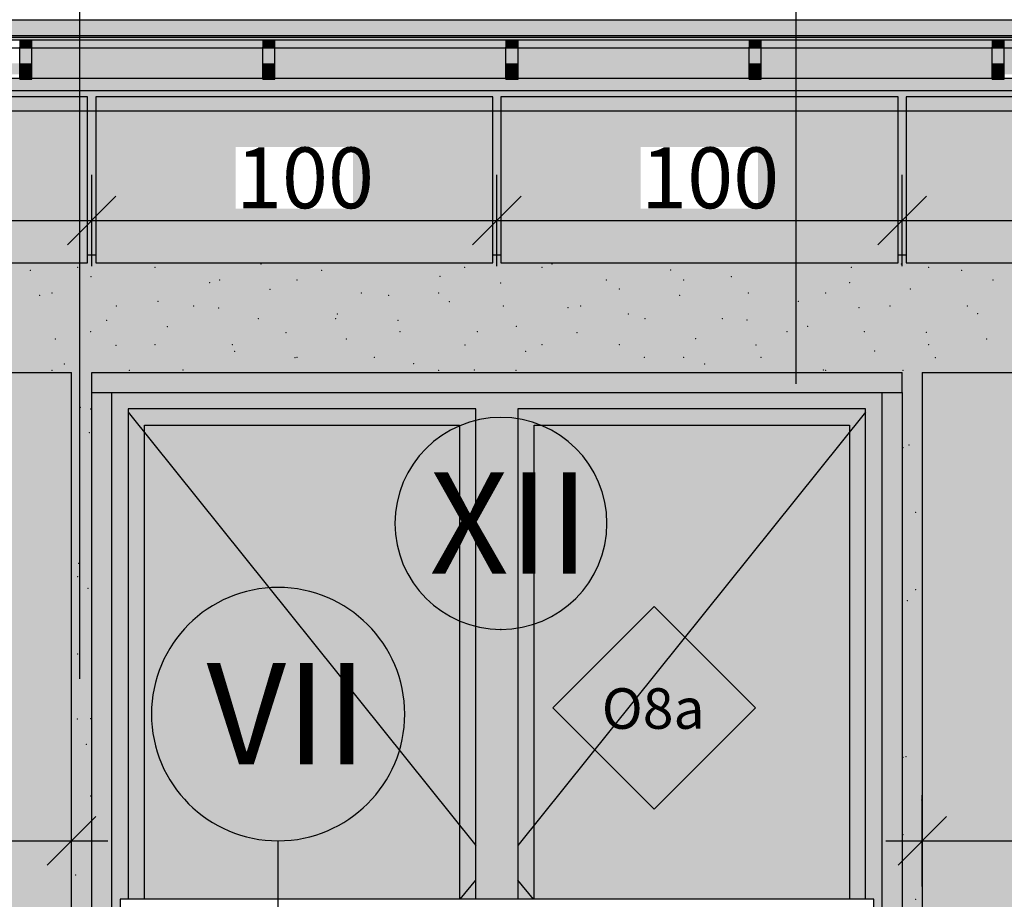
# Model space of a CAD drawing. Extents: x 150 to 8975, y 25 to 1460.
# Drawn here: x 6304 to 6547, y 858 to 1075 of the extents above; entities that cross this region are included whole.
import ezdxf
from ezdxf.xclip import XClip

# ---------------------------------------------------------------- set-up
doc = ezdxf.new("R2010")
doc.units = 0
doc.header["$LTSCALE"] = 0.2
doc.header["$MEASUREMENT"] = 0
doc.header["$XCLIPFRAME"] = 0
doc.linetypes.add('Wipeout_Contour', pattern=[25000, 0, -25000])
for name, color, linetype in [('BALUSTRADY', 7, 'Continuous'), ('OKAPY', 7, 'Continuous'), ('OKŁADZINA ELEWACYJNA', 7, 'Continuous'), ('OPISY.wykonawczy', 7, 'Continuous'), ('RYNNY', 7, 'Continuous'), ('SZPALETY - RAMY OKIENNE', 7, 'Continuous'), ('WYMIARY.bud._wyk.', 7, 'Continuous'), ('ZNACZNIKI - ELEWACJE', 7, 'Continuous'), ('ŚCIANY KONSTRUKCYJNE.ZEWN.', 7, 'Continuous')]:
    doc.layers.add(name, color=color, linetype=linetype)
doc.styles.add('GENERATED_STYLE_1', font='txt')
doc.styles.add('GENERATED_STYLE_2', font='txt')
doc.styles.add('GENERATED_STYLE_3', font='txt')

# ---------------------------------------------------------------- blocks, each defined once
blk = doc.blocks.new('Rysunek_1_1', base_point=(2461.73, 373.16))
at = {"layer": 'OKAPY', "linetype": 'Continuous', "lineweight": 0, "ltscale": 0.2}
for points in [[(1113.82, 1072.16), (1113.82, 1070.16), (7573.14, 1070.16), (7573.14, 1075.16), (1114.88, 1075.16), (1114.88, 1072.16)], [(6363.96, 1070.16), (6306.96, 1070.16), (6306.96, 1068.16), (6363.96, 1068.16)], [(6366.96, 1070.16), (6366.96, 1068.16), (6423.96, 1068.16), (6423.96, 1070.16)], [(6426.96, 1070.16), (6426.96, 1068.16), (6483.96, 1068.16), (6483.96, 1070.16)], [(6486.96, 1070.16), (6486.96, 1068.16), (6543.96, 1068.16), (6543.96, 1070.16)], [(6603.96, 1070.16), (6546.96, 1070.16), (6546.96, 1068.16), (6603.96, 1068.16)], [(5343.96, 1060.66), (5339.23, 1060.66), (5339.23, 1057.66), (7572.38, 1057.66), (7572.38, 1060.66), (7566.96, 1060.66), (7566.96, 1060.46), (7563.96, 1060.46), (7563.96, 1060.66), (7506.96, 1060.66), (7506.96, 1060.46), (7503.96, 1060.46), (7503.96, 1060.66), (7446.96, 1060.66), (7446.96, 1060.46), (7443.96, 1060.46), (7443.96, 1060.66), (7386.96, 1060.66), (7386.96, 1060.46), (7383.96, 1060.46), (7383.96, 1060.66), (7326.96, 1060.66), (7326.96, 1060.46), (7323.96, 1060.46), (7323.96, 1060.66), (7266.96, 1060.66), (7266.96, 1060.46), (7263.96, 1060.46), (7263.96, 1060.66), (7206.96, 1060.66), (7206.96, 1060.46), (7203.96, 1060.46), (7203.96, 1060.66), (7146.96, 1060.66), (7146.96, 1060.46), (7143.96, 1060.46), (7143.96, 1060.66), (7086.96, 1060.66), (7086.96, 1060.46), (7083.96, 1060.46), (7083.96, 1060.66), (6966.96, 1060.66), (6966.96, 1060.46), (6963.96, 1060.46), (6963.96, 1060.66), (6906.96, 1060.66), (6906.96, 1060.46), (6903.96, 1060.46), (6903.96, 1060.66), (6846.96, 1060.66), (6846.96, 1060.46), (6843.96, 1060.46), (6843.96, 1060.66), (6786.96, 1060.66), (6786.96, 1060.46), (6783.96, 1060.46), (6783.96, 1060.66), (6726.96, 1060.66), (6726.96, 1060.46), (6723.96, 1060.46), (6723.96, 1060.66), (6666.96, 1060.66), (6666.96, 1060.46), (6663.96, 1060.46), (6663.96, 1060.66), (6606.96, 1060.66), (6606.96, 1060.46), (6603.96, 1060.46), (6603.96, 1060.66), (6546.96, 1060.66), (6546.96, 1060.46), (6543.96, 1060.46), (6543.96, 1060.66), (6486.96, 1060.66), (6486.96, 1060.46), (6483.96, 1060.46), (6483.96, 1060.66), (6426.96, 1060.66), (6426.96, 1060.46), (6423.96, 1060.46), (6423.96, 1060.66), (6366.96, 1060.66), (6366.96, 1060.46), (6363.96, 1060.46), (6363.96, 1060.66), (6306.96, 1060.66), (6306.96, 1060.46), (6303.96, 1060.46), (6303.96, 1060.66), (6246.96, 1060.66), (6246.96, 1060.46), (6243.96, 1060.46), (6243.96, 1060.66), (6186.96, 1060.66), (6186.96, 1060.46), (6183.96, 1060.46), (6183.96, 1060.66), (6126.96, 1060.66), (6126.96, 1060.46), (6123.96, 1060.46), (6123.96, 1060.66), (6066.96, 1060.66), (6066.96, 1060.46), (6063.96, 1060.46), (6063.96, 1060.66), (6006.96, 1060.66), (6006.96, 1060.46), (6003.96, 1060.46), (6003.96, 1060.66), (5946.96, 1060.66), (5946.96, 1060.46), (5943.96, 1060.46), (5943.96, 1060.66), (5886.96, 1060.66), (5886.96, 1060.46), (5883.96, 1060.46), (5883.96, 1060.66), (5826.96, 1060.66), (5826.96, 1060.46), (5823.96, 1060.46), (5823.96, 1060.66), (5766.96, 1060.66), (5766.96, 1060.46), (5763.96, 1060.46), (5763.96, 1060.66), (5706.96, 1060.66), (5706.96, 1060.46), (5703.96, 1060.46), (5703.96, 1060.66), (5646.96, 1060.66), (5646.96, 1060.46), (5643.96, 1060.46), (5643.96, 1060.66), (5586.96, 1060.66), (5586.96, 1060.46), (5583.96, 1060.46), (5583.96, 1060.66), (5526.96, 1060.66), (5526.96, 1060.46), (5523.96, 1060.46), (5523.96, 1060.66), (5466.96, 1060.66), (5466.96, 1060.46), (5463.96, 1060.46), (5463.96, 1060.66), (5406.96, 1060.66), (5406.96, 1060.46), (5403.96, 1060.46), (5403.96, 1060.66), (5346.96, 1060.66), (5346.96, 1060.46), (5343.96, 1060.46)], [(1100.35, 1057.66), (1100.35, 1052.66), (1100.84, 1052.66), (1100.84, 1056.16), (1208.84, 1056.16), (1208.84, 1052.66), (1210.84, 1052.66), (1210.84, 1056.16), (1319.73, 1056.16), (1319.73, 1052.66), (1321.73, 1052.66), (1321.73, 1056.16), (1444.48, 1056.16), (1444.48, 1052.66), (1446.48, 1052.66), (1446.48, 1056.16), (1569.23, 1056.16), (1569.23, 1052.66), (1571.23, 1052.66), (1571.23, 1056.16), (1693.98, 1056.16), (1693.98, 1052.66), (1695.98, 1052.66), (1695.98, 1056.16), (1818.73, 1056.16), (1818.73, 1052.66), (1820.73, 1052.66), (1820.73, 1056.16), (1934.48, 1056.16), (1934.48, 1052.66), (1936.48, 1052.66), (1936.48, 1056.16), (2050.23, 1056.16), (2050.23, 1052.66), (2052.23, 1052.66), (2052.23, 1056.16), (2165.98, 1056.16), (2165.98, 1052.66), (2167.98, 1052.66), (2167.98, 1056.16), (2281.73, 1056.16), (2281.73, 1052.66), (2283.73, 1052.66), (2283.73, 1056.16), (2404.03, 1056.16), (2404.03, 1052.66), (2406.03, 1052.66), (2406.03, 1056.16), (2526.33, 1056.16), (2526.33, 1052.66), (2528.33, 1052.66), (2528.33, 1056.16), (2648.63, 1056.16), (2648.63, 1052.66), (2650.63, 1052.66), (2650.63, 1056.16), (2770.93, 1056.16), (2770.93, 1052.66), (2772.93, 1052.66), (2772.93, 1056.16), (2893.23, 1056.16), (2893.23, 1052.66), (2895.23, 1052.66), (2895.23, 1056.16), (3018.73, 1056.16), (3018.73, 1052.66), (3020.73, 1052.66), (3020.73, 1056.16), (3144.73, 1056.16), (3144.73, 1052.66), (3146.73, 1052.66), (3146.73, 1056.16), (3244.73, 1056.16), (3244.73, 1052.66), (3246.73, 1052.66), (3246.73, 1056.16), (3344.73, 1056.16), (3344.73, 1052.66), (3346.73, 1052.66), (3346.73, 1056.16), (3432.73, 1056.16), (3432.73, 1052.66), (3434.73, 1052.66), (3434.73, 1056.16), (3520.73, 1056.16), (3520.73, 1052.66), (3522.73, 1052.66), (3522.73, 1056.16), (3620.73, 1056.16), (3620.73, 1052.66), (3622.73, 1052.66), (3622.73, 1056.16), (3720.73, 1056.16), (3720.73, 1052.66), (3722.73, 1052.66), (3722.73, 1056.16), (3826.73, 1056.16), (3826.73, 1052.66), (3828.73, 1052.66), (3828.73, 1056.16), (3932.73, 1056.16), (3932.73, 1052.66), (3934.73, 1052.66), (3934.73, 1056.16), (4038.73, 1056.16), (4038.73, 1052.66), (4040.73, 1052.66), (4040.73, 1056.16), (4144.73, 1056.16), (4144.73, 1052.66), (4146.73, 1052.66), (4146.73, 1056.16), (4244.73, 1056.16), (4244.73, 1052.66), (4246.73, 1052.66), (4246.73, 1056.16), (4344.73, 1056.16), (4344.73, 1052.66), (4346.73, 1052.66), (4346.73, 1056.16), (4432.73, 1056.16), (4432.73, 1052.66), (4434.73, 1052.66), (4434.73, 1056.16), (4520.73, 1056.16), (4520.73, 1052.66), (4522.73, 1052.66), (4522.73, 1056.16), (4620.73, 1056.16), (4620.73, 1052.66), (4622.73, 1052.66), (4622.73, 1056.16), (4720.73, 1056.16), (4720.73, 1052.66), (4722.73, 1052.66), (4722.73, 1056.16), (4828.73, 1056.16), (4828.73, 1052.66), (4830.73, 1052.66), (4830.73, 1056.16), (4936.73, 1056.16), (4936.73, 1052.66), (4938.73, 1052.66), (4938.73, 1056.16), (5044.73, 1056.16), (5044.73, 1052.66), (5046.73, 1052.66), (5046.73, 1056.16), (5144.73, 1056.16), (5144.73, 1052.66), (5146.73, 1052.66), (5146.73, 1056.16), (5244.73, 1056.16), (5244.73, 1052.66), (5246.73, 1052.66), (5246.73, 1056.16), (5332.73, 1056.16), (5332.73, 1052.66), (5334.73, 1052.66), (5334.73, 1056.16), (5420.73, 1056.16), (5420.73, 1052.66), (5422.73, 1052.66), (5422.73, 1056.16), (5520.73, 1056.16), (5520.73, 1052.66), (5522.73, 1052.66), (5522.73, 1056.16), (5620.73, 1056.16), (5620.73, 1052.66), (5622.73, 1052.66), (5622.73, 1056.16), (5728.73, 1056.16), (5728.73, 1052.66), (5730.73, 1052.66), (5730.73, 1056.16), (5836.73, 1056.16), (5836.73, 1052.66), (5838.73, 1052.66), (5838.73, 1056.16), (5944.73, 1056.16), (5944.73, 1052.66), (5946.73, 1052.66), (5946.73, 1056.16), (6044.73, 1056.16), (6044.73, 1052.66), (6046.73, 1052.66), (6046.73, 1056.16), (6144.73, 1056.16), (6144.73, 1052.66), (6146.73, 1052.66), (6146.73, 1056.16), (6232.73, 1056.16), (6232.73, 1052.66), (6234.73, 1052.66), (6234.73, 1056.16), (6320.73, 1056.16), (6320.73, 1052.66), (6322.73, 1052.66), (6322.73, 1056.16), (6420.73, 1056.16), (6420.73, 1052.66), (6422.73, 1052.66), (6422.73, 1056.16), (6520.73, 1056.16), (6520.73, 1052.66), (6522.73, 1052.66), (6522.73, 1056.16), (6628.73, 1056.16), (6628.73, 1052.66), (6630.73, 1052.66), (6630.73, 1056.16), (6736.73, 1056.16), (6736.73, 1052.66), (6738.73, 1052.66), (6738.73, 1056.16), (6844.73, 1056.16), (6844.73, 1052.66), (6846.73, 1052.66), (6846.73, 1056.16), (6944.73, 1056.16), (6944.73, 1052.66), (6946.73, 1052.66), (6946.73, 1056.16), (7044.73, 1056.16), (7044.73, 1052.66), (7046.73, 1052.66), (7046.73, 1056.16), (7132.73, 1056.16), (7132.73, 1052.66), (7134.73, 1052.66), (7134.73, 1056.16), (7220.73, 1056.16), (7220.73, 1052.66), (7222.73, 1052.66), (7222.73, 1056.16), (7320.73, 1056.16), (7320.73, 1052.66), (7322.73, 1052.66), (7322.73, 1056.16), (7423.72, 1056.16), (7423.72, 1052.66), (7425.72, 1052.66), (7425.72, 1056.16), (7502.72, 1056.16), (7502.72, 1052.66), (7504.72, 1052.66), (7504.72, 1056.16), (7584.23, 1056.16), (7584.23, 1052.66), (7585.23, 1052.66), (7585.23, 1057.66)]]:
    blk.add_hatch(color=254, dxfattribs=at).paths.add_polyline_path(points)
at = {"layer": 'OKAPY', "linetype": 'Continuous', "lineweight": 5, "ltscale": 0.2}
for points in [[(6320.73, 1017.16), (6322.73, 1017.16), (6322.73, 1052.66), (6320.73, 1052.66)], [(6420.73, 1052.66), (6420.73, 1017.16), (6422.73, 1017.16), (6422.73, 1052.66)], [(6520.73, 1052.66), (6520.73, 1017.16), (6522.73, 1017.16), (6522.73, 1052.66)]]:
    blk.add_hatch(color=252, dxfattribs=at).paths.add_polyline_path(points)
at = {"layer": 'OKŁADZINA ELEWACYJNA', "linetype": 'Continuous', "lineweight": 5, "ltscale": 0.2}
for points in [[(6320.73, 1015.16), (6320.73, 1056.16), (6234.73, 1056.16), (6234.73, 1015.16)], [(6420.73, 1015.16), (6420.73, 1056.16), (6322.73, 1056.16), (6322.73, 1015.16)], [(6520.73, 1015.16), (6520.73, 1056.16), (6422.73, 1056.16), (6422.73, 1015.16)], [(6628.73, 1056.16), (6522.73, 1056.16), (6522.73, 1015.16), (6628.73, 1015.16)]]:
    blk.add_hatch(color=9, dxfattribs=at).paths.add_polyline_path(points)
at = {"layer": 'RYNNY', "linetype": 'Continuous', "lineweight": 0, "ltscale": 0.2}
for points in [[(6303.96, 1068.36), (6306.96, 1068.36), (6306.96, 1070.16), (6303.96, 1070.16)], [(6363.96, 1068.36), (6366.96, 1068.36), (6366.96, 1070.16), (6363.96, 1070.16)], [(6423.96, 1068.36), (6426.96, 1068.36), (6426.96, 1070.16), (6423.96, 1070.16)], [(6483.96, 1068.36), (6486.96, 1068.36), (6486.96, 1070.16), (6483.96, 1070.16)], [(6543.96, 1068.36), (6546.96, 1068.36), (6546.96, 1070.16), (6543.96, 1070.16)], [(6303.96, 1064.41), (6306.96, 1064.41), (6306.96, 1068.36), (6303.96, 1068.36)], [(6363.96, 1068.16), (6306.96, 1068.16), (6306.96, 1064.41), (6363.96, 1064.41)], [(6363.96, 1064.41), (6366.96, 1064.41), (6366.96, 1068.36), (6363.96, 1068.36)], [(6423.96, 1068.16), (6366.96, 1068.16), (6366.96, 1064.41), (6423.96, 1064.41)], [(6423.96, 1064.41), (6426.96, 1064.41), (6426.96, 1068.36), (6423.96, 1068.36)], [(6483.96, 1068.16), (6426.96, 1068.16), (6426.96, 1064.41), (6483.96, 1064.41)], [(6483.96, 1064.41), (6486.96, 1064.41), (6486.96, 1068.36), (6483.96, 1068.36)], [(6486.96, 1064.41), (6543.96, 1064.41), (6543.96, 1068.16), (6486.96, 1068.16)], [(6543.96, 1064.41), (6546.96, 1064.41), (6546.96, 1068.36), (6543.96, 1068.36)], [(6546.96, 1068.16), (6546.96, 1064.41), (6603.96, 1064.41), (6603.96, 1068.16)], [(6246.96, 1064.41), (6246.96, 1061.66), (6303.96, 1061.66), (6303.96, 1064.41)], [(6303.96, 1061.52), (6306.96, 1061.52), (6306.96, 1064.41), (6303.96, 1064.41)], [(6306.96, 1064.41), (6306.96, 1061.66), (6363.96, 1061.66), (6363.96, 1064.41)], [(6363.96, 1061.52), (6366.96, 1061.52), (6366.96, 1064.41), (6363.96, 1064.41)], [(6366.96, 1064.41), (6366.96, 1061.66), (6423.96, 1061.66), (6423.96, 1064.41)], [(6423.96, 1061.52), (6426.96, 1061.52), (6426.96, 1064.41), (6423.96, 1064.41)], [(6483.96, 1064.41), (6426.96, 1064.41), (6426.96, 1061.66), (6483.96, 1061.66)], [(6483.96, 1061.52), (6486.96, 1061.52), (6486.96, 1064.41), (6483.96, 1064.41)], [(6486.96, 1064.41), (6486.96, 1061.66), (6543.96, 1061.66), (6543.96, 1064.41)], [(6543.96, 1061.52), (6546.96, 1061.52), (6546.96, 1064.41), (6543.96, 1064.41)], [(6603.96, 1064.41), (6546.96, 1064.41), (6546.96, 1061.66), (6603.96, 1061.66)], [(6303.96, 1060.46), (6306.96, 1060.46), (6306.96, 1061.52), (6303.96, 1061.52)], [(6306.96, 1060.66), (6363.96, 1060.66), (6363.96, 1061.66), (6306.96, 1061.66)], [(6363.96, 1060.46), (6366.96, 1060.46), (6366.96, 1061.52), (6363.96, 1061.52)], [(6423.96, 1061.66), (6366.96, 1061.66), (6366.96, 1060.66), (6423.96, 1060.66)], [(6423.96, 1060.46), (6426.96, 1060.46), (6426.96, 1061.52), (6423.96, 1061.52)], [(6426.96, 1060.66), (6483.96, 1060.66), (6483.96, 1061.66), (6426.96, 1061.66)], [(6483.96, 1060.46), (6486.96, 1060.46), (6486.96, 1061.52), (6483.96, 1061.52)], [(6486.96, 1060.66), (6543.96, 1060.66), (6543.96, 1061.66), (6486.96, 1061.66)], [(6543.96, 1060.46), (6546.96, 1060.46), (6546.96, 1061.52), (6543.96, 1061.52)]]:
    blk.add_hatch(color=254, dxfattribs=at).paths.add_polyline_path(points)
at = {"layer": 'SZPALETY - RAMY OKIENNE', "linetype": 'Continuous', "lineweight": 15, "ltscale": 0.2}
for points in [[(6321.73, 983.16), (6521.73, 983.16), (6521.73, 988.16), (6321.73, 988.16)], [(6321.73, 983.16), (6321.73, 751.58), (6326.73, 751.58), (6326.73, 983.16)], [(6516.73, 983.16), (6516.73, 751.58), (6521.73, 751.58), (6521.73, 983.16)]]:
    blk.add_hatch(color=31, dxfattribs=at).paths.add_polyline_path(points)
at = {"layer": 'ŚCIANY KONSTRUKCYJNE.ZEWN.', "linetype": 'Continuous', "lineweight": 5, "ltscale": 0.2}
h = blk.add_hatch(color=27, dxfattribs=at)
h.paths.add_polyline_path([(5339.23, 988.16), (5416.73, 988.16), (5416.73, 742.16), (5626.73, 742.16), (5626.73, 988.16), (5940.73, 988.16), (5940.73, 742.16), (6150.73, 742.16), (6150.73, 988.16), (6316.73, 988.16), (6316.73, 742.16), (6526.73, 742.16), (6526.73, 988.16), (6840.73, 988.16), (6840.73, 742.16), (7050.73, 742.16), (7050.73, 988.16), (7216.73, 988.16), (7216.73, 747.16), (7216.72, 742.16), (7424.72, 742.16), (7424.72, 1017.16), (7423.72, 1017.16), (7423.72, 1015.16), (7322.73, 1015.16), (7322.73, 1017.16), (7320.73, 1017.16), (7320.73, 1015.16), (7222.73, 1015.16), (7222.73, 1017.16), (7220.73, 1017.16), (7220.73, 1015.16), (7134.73, 1015.16), (7134.73, 1017.16), (7132.73, 1017.16), (7132.73, 1015.16), (7046.73, 1015.16), (7046.73, 1017.16), (7044.73, 1017.16), (7044.73, 1015.16), (6946.73, 1015.16), (6946.73, 1017.16), (6944.73, 1017.16), (6944.73, 1015.16), (6846.73, 1015.16), (6846.73, 1017.16), (6844.73, 1017.16), (6844.73, 1015.16), (6738.73, 1015.16), (6738.73, 1017.16), (6736.73, 1017.16), (6736.73, 1015.16), (6630.73, 1015.16), (6630.73, 1017.16), (6628.73, 1017.16), (6628.73, 1015.16), (6522.73, 1015.16), (6522.73, 1017.16), (6520.73, 1017.16), (6520.73, 1015.16), (6422.73, 1015.16), (6422.73, 1017.16), (6420.73, 1017.16), (6420.73, 1015.16), (6322.73, 1015.16), (6322.73, 1017.16), (6320.73, 1017.16), (6320.73, 1015.16), (6234.73, 1015.16), (6234.73, 1017.16), (6232.73, 1017.16), (6232.73, 1015.16), (6146.73, 1015.16), (6146.73, 1017.16), (6144.73, 1017.16), (6144.73, 1015.16), (6046.73, 1015.16), (6046.73, 1017.16), (6044.73, 1017.16), (6044.73, 1015.16), (5946.73, 1015.16), (5946.73, 1017.16), (5944.73, 1017.16), (5944.73, 1015.16), (5838.73, 1015.16), (5838.73, 1017.16), (5836.73, 1017.16), (5836.73, 1015.16), (5730.73, 1015.16), (5730.73, 1017.16), (5728.73, 1017.16), (5728.73, 1015.16), (5622.73, 1015.16), (5622.73, 1017.16), (5620.73, 1017.16), (5620.73, 1015.16), (5522.73, 1015.16), (5522.73, 1017.16), (5520.73, 1017.16), (5520.73, 1015.16), (5422.73, 1015.16), (5422.73, 1017.16), (5420.73, 1017.16), (5420.73, 1015.16), (5339.23, 1015.16)])
h.paths.add_polyline_path([(5421.73, 988.16), (5621.73, 988.16), (5621.73, 746.16), (5421.73, 746.16)], flags=0)
h.paths.add_polyline_path([(5945.73, 746.16), (5945.73, 988.16), (6145.73, 988.16), (6145.73, 746.16)], flags=0)
h.paths.add_polyline_path([(6521.73, 746.16), (6321.73, 746.16), (6321.73, 988.16), (6521.73, 988.16)], flags=0)
h.paths.add_polyline_path([(6845.73, 988.16), (7045.73, 988.16), (7045.73, 746.16), (6845.73, 746.16)], flags=0)
h.paths.add_polyline_path([(7421.73, 746.16), (7221.73, 746.16), (7221.73, 988.16), (7421.73, 988.16)], flags=0)
at = {"layer": 'ŚCIANY KONSTRUKCYJNE.ZEWN.', "linetype": 'Continuous', "lineweight": 0, "ltscale": 0.2}
for color, points in [(254, [(5416.73, 988.16), (5339.23, 988.16), (5339.23, 735.16), (7424.72, 735.16), (7424.72, 742.16), (7216.72, 742.16), (7216.72, 747.16), (7216.73, 988.16), (7050.73, 988.16), (7050.73, 742.16), (6840.73, 742.16), (6840.73, 988.16), (6526.73, 988.16), (6526.73, 742.16), (6316.73, 742.16), (6316.73, 988.16), (6150.73, 988.16), (6150.73, 742.16), (5940.73, 742.16), (5940.73, 988.16), (5626.73, 988.16), (5626.73, 742.16), (5416.73, 742.16)]), (8, [(6326.73, 979.16), (6330.73, 979.16), (6416.53, 979.16), (6426.93, 979.16), (6512.73, 979.16), (6516.73, 979.16), (6516.73, 983.16), (6326.73, 983.16)]), (8, [(6326.73, 755.16), (6330.73, 755.16), (6330.73, 760.16), (6328.73, 760.16), (6328.73, 762.66), (6328.73, 858.16), (6330.73, 858.16), (6330.73, 979.16), (6326.73, 979.16)]), (8, [(6416.53, 979.16), (6330.73, 979.16), (6330.73, 975.16), (6334.73, 975.16), (6412.53, 975.16), (6416.53, 975.16)]), (8, [(6426.93, 979.16), (6416.53, 979.16), (6416.53, 858.16), (6426.93, 858.16)]), (8, [(6512.73, 979.16), (6426.93, 979.16), (6426.93, 975.16), (6430.93, 975.16), (6508.73, 975.16), (6512.73, 975.16)]), (8, [(6512.73, 979.16), (6512.73, 858.16), (6514.73, 858.16), (6514.73, 760.16), (6512.73, 760.16), (6512.73, 755.16), (6516.73, 755.16), (6516.73, 979.16)]), (8, [(6330.73, 858.16), (6334.73, 858.16), (6334.73, 975.16), (6330.73, 975.16)]), (8, [(6412.53, 975.16), (6412.53, 858.16), (6416.53, 858.16), (6416.53, 975.16)]), (8, [(6426.93, 975.16), (6426.93, 858.16), (6430.93, 858.16), (6430.93, 975.16)]), (8, [(6512.73, 975.16), (6508.73, 975.16), (6508.73, 858.16), (6512.73, 858.16)])]:
    blk.add_hatch(color=color, dxfattribs=at).paths.add_polyline_path(points)
at = {"layer": 'ŚCIANY KONSTRUKCYJNE.ZEWN.', "linetype": 'Continuous', "lineweight": 5, "ltscale": 0.2}
for points in [[(6334.73, 858.16), (6412.53, 858.16), (6412.53, 975.16), (6334.73, 975.16)], [(6430.93, 858.16), (6508.73, 858.16), (6508.73, 975.16), (6430.93, 975.16)]]:
    blk.add_hatch(color=9, dxfattribs=at).paths.add_polyline_path(points)
at = {"layer": 'BALUSTRADY', "linetype": 'Continuous', "ltscale": 0.2}
for p, q in [((6337.73, 858.16), (6328.73, 858.16)), ((6328.73, 858.16), (6328.73, 762.66)), ((6349.73, 858.16), (6337.73, 858.16)), ((6361.73, 858.16), (6349.73, 858.16)), ((6373.73, 858.16), (6361.73, 858.16)), ((6385.73, 858.16), (6373.73, 858.16)), ((6397.73, 858.16), (6385.73, 858.16)), ((6409.73, 858.16), (6397.73, 858.16)), ((6421.73, 858.16), (6409.73, 858.16)), ((6433.73, 858.16), (6421.73, 858.16)), ((6445.73, 858.16), (6433.73, 858.16)), ((6457.73, 858.16), (6445.73, 858.16)), ((6469.73, 858.16), (6457.73, 858.16)), ((6481.73, 858.16), (6469.73, 858.16)), ((6493.73, 858.16), (6481.73, 858.16)), ((6505.73, 858.16), (6493.73, 858.16)), ((6514.73, 858.16), (6505.73, 858.16)), ((6514.73, 762.66), (6514.73, 858.16))]:
    blk.add_line(p, q, dxfattribs=at)
at = {"layer": 'OKAPY', "linetype": 'Continuous', "ltscale": 0.2}
for p, q in [((1114.68, 1075.16), (7573.14, 1075.16)), ((1113.62, 1070.16), (7573.14, 1070.16)), ((2921.23, 1071.22), (7572.23, 1071.22)), ((2921.23, 1070.87), (7572.23, 1070.87)), ((1100.35, 1057.66), (7585.23, 1057.66)), ((1100.35, 1052.66), (7585.23, 1052.66)), ((6320.73, 1017.16), (6322.73, 1017.16)), ((6420.73, 1017.16), (6422.73, 1017.16)), ((6520.73, 1017.16), (6522.73, 1017.16))]:
    blk.add_line(p, q, dxfattribs=at)
at = {"layer": 'OKŁADZINA ELEWACYJNA', "linetype": 'Continuous', "ltscale": 0.2}
for p, q in [((6320.73, 1056.16), (6234.73, 1056.16)), ((6320.73, 1015.16), (6320.73, 1056.16)), ((6420.73, 1056.16), (6322.73, 1056.16)), ((6322.73, 1056.16), (6322.73, 1015.16)), ((6420.73, 1015.16), (6420.73, 1056.16)), ((6520.73, 1056.16), (6422.73, 1056.16)), ((6422.73, 1056.16), (6422.73, 1015.16)), ((6520.73, 1015.16), (6520.73, 1056.16)), ((6628.73, 1056.16), (6522.73, 1056.16)), ((6522.73, 1056.16), (6522.73, 1015.16)), ((6234.73, 1015.16), (6320.73, 1015.16)), ((6322.73, 1015.16), (6420.73, 1015.16)), ((6422.73, 1015.16), (6520.73, 1015.16)), ((6522.73, 1015.16), (6628.73, 1015.16))]:
    blk.add_line(p, q, dxfattribs=at)
at = {"layer": 'OPISY.wykonawczy', "linetype": 'Continuous', "ltscale": 0.2}
for p, q in [((6460.56, 930.4), (6435.56, 905.4)), ((6485.56, 905.4), (6460.56, 930.4)), ((6435.56, 905.4), (6460.56, 880.4)), ((6460.56, 880.4), (6485.56, 905.4))]:
    blk.add_line(p, q, dxfattribs=at)
at = {"layer": 'RYNNY', "linetype": 'Continuous', "ltscale": 0.2}
for p, q in [((6303.96, 1070.16), (6303.96, 1068.36)), ((6306.96, 1068.36), (6306.96, 1070.16)), ((6363.96, 1070.16), (6363.96, 1068.36)), ((6366.96, 1068.36), (6366.96, 1070.16)), ((6423.96, 1070.16), (6423.96, 1068.36)), ((6426.96, 1068.36), (6426.96, 1070.16)), ((6483.96, 1070.16), (6483.96, 1068.36)), ((6486.96, 1068.36), (6486.96, 1070.16)), ((6543.96, 1070.16), (6543.96, 1068.36)), ((6546.96, 1068.36), (6546.96, 1070.16)), ((7602.75, 1068.16), (1120, 1068.16)), ((6303.96, 1064.41), (6303.96, 1068.36)), ((6303.96, 1068.36), (6306.96, 1068.36)), ((6306.96, 1064.41), (6306.96, 1068.36)), ((6363.96, 1064.41), (6363.96, 1068.36)), ((6363.96, 1068.36), (6366.96, 1068.36)), ((6366.96, 1064.41), (6366.96, 1068.36)), ((6423.96, 1064.41), (6423.96, 1068.36)), ((6423.96, 1068.36), (6426.96, 1068.36)), ((6426.96, 1064.41), (6426.96, 1068.36)), ((6483.96, 1064.41), (6483.96, 1068.36)), ((6483.96, 1068.36), (6486.96, 1068.36)), ((6486.96, 1064.41), (6486.96, 1068.36)), ((6543.96, 1064.41), (6543.96, 1068.36)), ((6543.96, 1068.36), (6546.96, 1068.36)), ((6546.96, 1064.41), (6546.96, 1068.36)), ((6303.96, 1061.52), (6303.96, 1064.41)), ((6306.96, 1061.52), (6306.96, 1064.41)), ((6363.96, 1061.52), (6363.96, 1064.41)), ((6366.96, 1061.52), (6366.96, 1064.41)), ((6423.96, 1061.52), (6423.96, 1064.41)), ((6426.96, 1061.52), (6426.96, 1064.41)), ((6483.96, 1061.52), (6483.96, 1064.41)), ((6486.96, 1061.52), (6486.96, 1064.41)), ((6543.96, 1061.52), (6543.96, 1064.41)), ((6546.96, 1061.52), (6546.96, 1064.41)), ((7585.31, 1060.66), (5339.23, 1060.66)), ((6303.96, 1060.46), (6303.96, 1061.52)), ((6303.96, 1060.46), (6306.96, 1060.46)), ((6306.96, 1060.46), (6306.96, 1061.52)), ((6363.96, 1060.46), (6363.96, 1061.52)), ((6363.96, 1060.46), (6366.96, 1060.46)), ((6366.96, 1060.46), (6366.96, 1061.52)), ((6423.96, 1060.46), (6423.96, 1061.52)), ((6423.96, 1060.46), (6426.96, 1060.46)), ((6426.96, 1060.46), (6426.96, 1061.52)), ((6483.96, 1060.46), (6483.96, 1061.52)), ((6483.96, 1060.46), (6486.96, 1060.46)), ((6486.96, 1060.46), (6486.96, 1061.52)), ((6543.96, 1060.46), (6543.96, 1061.52)), ((6543.96, 1060.46), (6546.96, 1060.46)), ((6546.96, 1060.46), (6546.96, 1061.52))]:
    blk.add_line(p, q, dxfattribs=at)
at = {"layer": 'SZPALETY - RAMY OKIENNE', "linetype": 'Continuous', "ltscale": 0.2}
for p, q in [((6321.73, 983.16), (6321.73, 988.16)), ((6321.73, 988.16), (6521.73, 988.16)), ((6521.73, 983.16), (6521.73, 988.16)), ((6321.73, 751.59), (6321.73, 983.16)), ((6321.73, 983.16), (6521.73, 983.16)), ((6326.73, 751.56), (6326.73, 983.16)), ((6516.73, 983.16), (6516.73, 751.56)), ((6521.73, 983.16), (6521.73, 751.59))]:
    blk.add_line(p, q, dxfattribs=at)
at = {"layer": 'WYMIARY.bud._wyk.', "linetype": 'Continuous', "ltscale": 0.2}
for p, q in [((6321.73, 1014.39), (6321.73, 1036.89)), ((6421.73, 1014.39), (6421.73, 1036.89)), ((6521.73, 1014.39), (6521.73, 1036.89)), ((6327.73, 1031.64), (6315.73, 1019.64)), ((6427.73, 1031.64), (6415.73, 1019.64)), ((6527.73, 1031.64), (6515.73, 1019.64)), ((6233.73, 1025.64), (6321.73, 1025.64)), ((6321.73, 1025.64), (6421.73, 1025.64)), ((6421.73, 1025.64), (6521.73, 1025.64)), ((6521.73, 1025.64), (6629.73, 1025.64)), ((6316.73, 861.33), (6316.73, 883.83)), ((6526.73, 861.33), (6526.73, 883.83)), ((6310.73, 866.58), (6322.73, 878.58)), ((6532.73, 878.58), (6520.73, 866.58)), ((6150.73, 872.58), (6316.73, 872.58)), ((6316.73, 872.58), (6325.73, 872.58)), ((6517.73, 872.58), (6526.73, 872.58)), ((6526.73, 872.58), (6840.73, 872.58))]:
    blk.add_line(p, q, dxfattribs=at)
at = {"layer": 'ZNACZNIKI - ELEWACJE', "linetype": 'Continuous', "ltscale": 0.2}
for p, q in [((6318.8, 912.57), (6318.8, 1199.81)), ((6495.58, 985.36), (6495.58, 1199.81)), ((6367.73, 847.87), (6367.73, 872.59)), ((6367.73, 872.59), (6367.73, 872.59))]:
    blk.add_line(p, q, dxfattribs=at)
for centre, radius, start, end in [((6422.73, 950.89), 26.15, 0, 180), ((6422.73, 950.89), 26.15, 180, 0), ((6367.73, 903.84), 31.25, 0, 180), ((6367.73, 903.84), 31.25, 180, 0)]:
    blk.add_arc(centre, radius, start, end, dxfattribs=at)
blk.add_point((6422.73, 924.74), dxfattribs=at)
at = {"layer": 'ŚCIANY KONSTRUKCYJNE.ZEWN.', "linetype": 'Continuous', "ltscale": 0.2}
for p, q in [((6150.73, 988.16), (6316.73, 988.16)), ((6316.73, 742.16), (6316.73, 988.16)), ((6526.73, 988.16), (6840.73, 988.16)), ((6526.73, 988.16), (6526.73, 742.16)), ((6330.73, 979.16), (6330.73, 858.16)), ((6416.53, 979.16), (6330.73, 979.16)), ((6330.73, 978.32), (6416.53, 871.4)), ((6416.53, 858.16), (6416.53, 979.16)), ((6426.93, 979.16), (6426.93, 858.16)), ((6512.73, 979.16), (6426.93, 979.16)), ((6512.73, 978.32), (6426.93, 871.4)), ((6512.73, 858.16), (6512.73, 979.16)), ((6334.73, 858.16), (6334.73, 975.16)), ((6334.73, 975.16), (6412.53, 975.16)), ((6412.53, 975.16), (6412.53, 858.16)), ((6430.93, 858.16), (6430.93, 975.16)), ((6430.93, 975.16), (6508.73, 975.16)), ((6508.73, 975.16), (6508.73, 858.16)), ((6412.71, 858.16), (6416.53, 862.92)), ((6430.75, 858.16), (6426.93, 862.92))]:
    blk.add_line(p, q, dxfattribs=at)
at = {"layer": 'ŚCIANY KONSTRUKCYJNE.ZEWN.', "color": 251, "linetype": 'Continuous', "lineweight": 5, "ltscale": 0.2}
for p in [(6306.61, 1013.32), (6318.29, 1014.1), (6337.38, 1014.1), (6363.51, 1014.88), (6413.75, 1014.1), (6432.84, 1014.1), (6435.35, 1014.85), (6464.62, 1013.37), (6509.21, 1014.1), (6521.52, 1014.92), (6528.3, 1014.1), (6536.46, 1013.34), (6321.55, 1011.74), (6353.29, 1010.92), (6372.38, 1010.92), (6378.45, 1013.29), (6407.72, 1011.81), (6448.75, 1010.92), (6467.84, 1010.92), (6479.56, 1011.78), (6544.21, 1010.92), (6350.82, 1010.26), (6365.76, 1008.67), (6422.66, 1010.23), (6451.93, 1008.75), (6508.83, 1010.3), (6523.78, 1008.72), (6308.86, 1007.12), (6311.92, 1007.74), (6388.29, 1007.74), (6395.03, 1007.2), (6407.38, 1007.74), (6466.88, 1007.17), (6483.75, 1007.74), (6502.84, 1007.74), (6327.83, 1004.55), (6338.13, 1005.64), (6346.93, 1004.55), (6353.08, 1004.06), (6409.98, 1005.61), (6423.29, 1004.55), (6439.25, 1004.13), (6442.39, 1004.55), (6496.15, 1005.69), (6511.09, 1004.1), (6518.75, 1004.55), (6537.85, 1004.55), (6362.84, 1001.37), (6381.93, 1001.37), (6382.35, 1002.58), (6454.19, 1002.55), (6458.3, 1001.37), (6477.39, 1001.37), (6540.36, 1002.62), (6325.45, 1001.02), (6340.39, 999.44), (6397.29, 1000.99), (6426.56, 999.52), (6483.46, 1001.07), (6498.4, 999.49), (6312.76, 996.41), (6321.47, 998.19), (6369.66, 997.96), (6384.61, 996.38), (6397.84, 998.19), (6416.93, 998.19), (6441.5, 997.93), (6470.78, 996.45), (6493.3, 998.19), (6512.39, 998.19), (6527.68, 998.01), (6542.62, 996.42), (6327.71, 994.82), (6337.38, 995.01), (6356.47, 995.01), (6413.88, 994.9), (6432.84, 995.01), (6451.93, 995.01), (6485.72, 994.87), (6528.3, 995.01), (6356.98, 993.34), (6371.92, 991.76), (6372.38, 991.83), (6391.47, 991.83), (6428.82, 993.31), (6458.09, 991.84), (6467.84, 991.83), (6486.93, 991.83), (6514.99, 993.39), (6529.93, 991.81), (6315.02, 990.2), (6401.19, 990.28), (6473.03, 990.25), (6311.92, 988.64), (6331.02, 988.64), (6344.29, 988.73), (6407.38, 988.64), (6416.13, 988.7), (6426.48, 988.64), (6502.3, 988.77), (6502.84, 988.64), (6521.94, 988.64), (6318.92, 979.49), (6321.47, 979.1), (6321.18, 973.29), (6523.4, 970.27), (6521.94, 969.55), (6525.12, 953.64), (6318.55, 941.05), (6318.29, 937.73), (6320.8, 934.84), (6525.12, 934.55), (6523.03, 931.83), (6318.29, 918.64), (6318.17, 902.6), (6321.47, 902.73), (6320.43, 896.4), (6521.94, 893.18), (6522.66, 893.38), (6321.47, 883.64), (6526.56, 882.67), (6521.94, 874.09), (6317.8, 864.15), (6525.12, 858.18)]:
    blk.add_point(p, dxfattribs=at)
at = {"layer": 'OPISY.wykonawczy', "linetype": 'Continuous', "insert": (6447.62, 900.22), "char_height": 10, "attachment_point": 7, "style": 'GENERATED_STYLE_3'}
blk.add_mtext('\\A1;{\\fArial|b1|i0|c238|p38;O8a}', dxfattribs=at)
at = {"layer": 'ZNACZNIKI - ELEWACJE', "linetype": 'Continuous', "char_height": 25, "attachment_point": 4, "style": 'GENERATED_STYLE_2'}
for s, insert in [('\\A1;{\\fArial Narrow Europa Środkowa|b1|i0|c0|p34;XII}', (6405.09, 951.02)), ('\\A1;{\\fArial Narrow Europa Środkowa|b1|i0|c0|p34;VII}', (6350.08, 903.98))]:
    blk.add_mtext(s, dxfattribs=dict(at, insert=insert))
at = {"color": 254, "linetype": 'Wipeout_Contour', "lineweight": 0, "ltscale": 25821.715906}
blk.add_wipeout([(6357.25, 1028.56), (6386.21, 1028.56), (6386.21, 1043.72), (6357.25, 1043.72)], dxfattribs=at).dxf.layer = 'WYMIARY.bud._wyk.'
at = {"color": 254, "linetype": 'Wipeout_Contour', "lineweight": 0, "ltscale": 26216.60815}
blk.add_wipeout([(6457.25, 1028.56), (6486.21, 1028.56), (6486.21, 1043.72), (6457.25, 1043.72)], dxfattribs=at).dxf.layer = 'WYMIARY.bud._wyk.'
at = {"layer": 'WYMIARY.bud._wyk.', "linetype": 'Continuous', "char_height": 15, "attachment_point": 7, "style": 'GENERATED_STYLE_1'}
for insert in [(6357.33, 1028.64), (6457.33, 1028.64)]:
    blk.add_mtext('\\A1;{\\fArial Narrow Europa Środkowa|b0|i0|c0|p34;100}', dxfattribs=dict(at, insert=insert))

msp = doc.modelspace()

# ---------------------------------------------------------------- block references
at = {"linetype": 'Continuous', "ltscale": 0.2}
ref = msp.add_blockref('Rysunek_1_1', (2461.73, 373.16), dxfattribs=at)
XClip(ref).set_block_clipping_path([(195.7846420151, 74.2542854664), (8180.8342090631, 1332.0695135102)])

doc.saveas('drawing.dxf')
